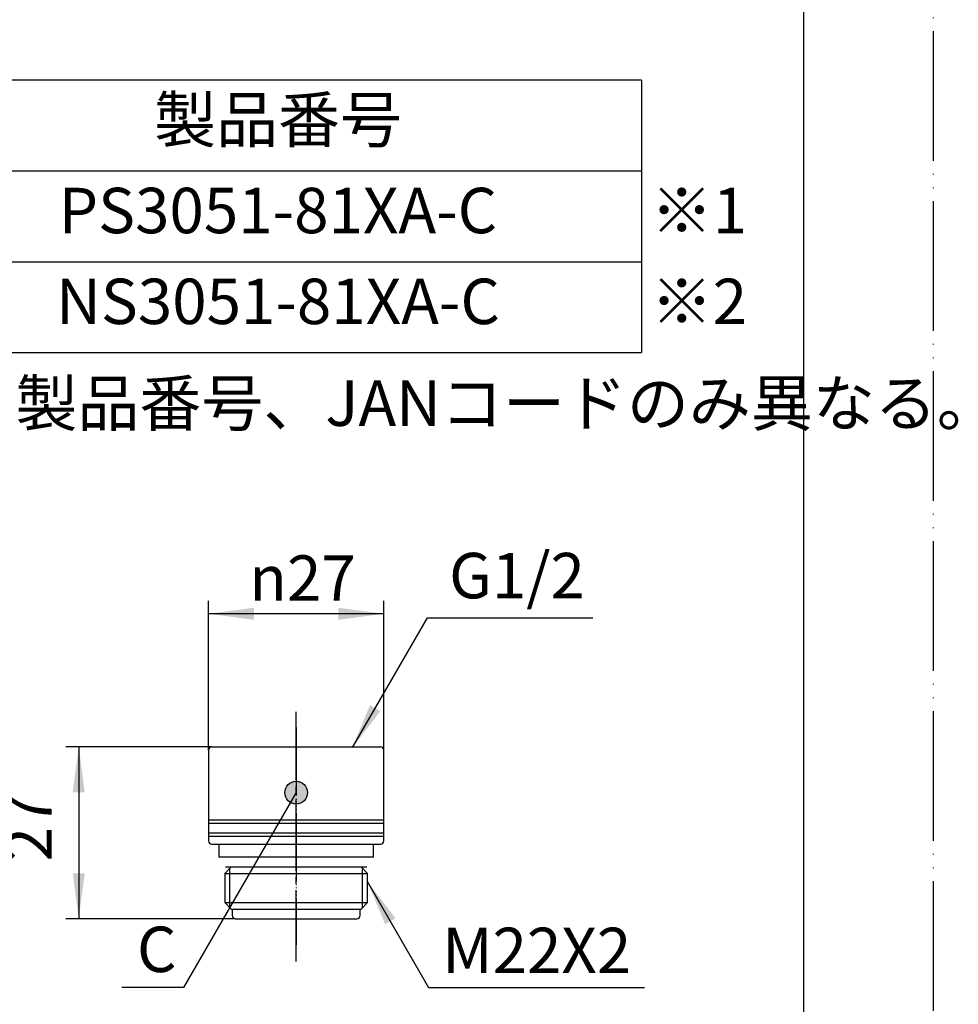
# Model space of a CAD drawing. Units: millimetres. Extents: x 0 to 424, y 0 to 594.
# Drawn here: x 279 to 424, y 106 to 258 of the extents above; entities that cross this region are included whole.
import ezdxf

# ---------------------------------------------------------------- set-up
doc = ezdxf.new("R2010")
doc.units = ezdxf.units.MM
doc.linetypes.add('DASH_CENTER', pattern=[14, 11, -1, 1, -1])
doc.linetypes.add('PHANTOM', pattern=[13, 10, -1, 0, -1, 0, -1])
doc.layers.add('1', color=7, linetype='Continuous')
doc.styles.add('CONVERTER_11', font='MS Mincho.ttf', dxfattribs={"width": 0.89})
doc.styles.add('CONVERTER_12', font='txt.shx', dxfattribs={"width": 0.9})
doc.dimstyles.new('ME10_DIM_13', dxfattribs={"dimtxt": 7, "dimasz": 7, "dimexe": 2, "dimexo": 0, "dimgap": 2, "dimtad": 1, "dimdsep": 46, "dimtxsty": 'CONVERTER_12', "dimsah": 1, "dimcen": 0.09, "dimclrd": 2, "dimclre": 2, "dimclrt": 7, "dimadec": 0, "dimazin": 0, "dimtfac": 1, "dimtdec": 4, "dimtix": 1, "dimtmove": 0, "dimatfit": 3, "dimfxl": 1, "dimtolj": 1, "dimtzin": 0, "dimarcsym": 0})
doc.dimstyles.new('ME10_DIM_15', dxfattribs={"dimtxt": 7, "dimasz": 7, "dimexe": 2, "dimexo": 0, "dimgap": 2, "dimtad": 1, "dimdsep": 46, "dimtxsty": 'CONVERTER_12', "dimsah": 1, "dimcen": 0.09, "dimclrd": 2, "dimclre": 2, "dimclrt": 7, "dimadec": 0, "dimazin": 0, "dimtfac": 1, "dimtdec": 4, "dimtix": 1, "dimtmove": 0, "dimatfit": 3, "dimfxl": 1, "dimtolj": 1, "dimtzin": 0, "dimarcsym": 0})
doc.dimstyles.get("Standard").update_dxf_attribs({"dimtxt": 0.18, "dimasz": 0.18, "dimexe": 0.18, "dimexo": 0.0625, "dimgap": 0.09, "dimtad": 0, "dimtih": 1, "dimtoh": 1, "dimdec": 4, "dimzin": 0, "dimdsep": 46, "dimtxsty": 'Standard', "dimcen": 0.09, "dimadec": 0, "dimazin": 0, "dimtfac": 1, "dimtdec": 4, "dimtofl": 0, "dimtmove": 0, "dimatfit": 3, "dimfxl": 1, "dimtolj": 1, "dimtzin": 0, "dimarcsym": 0})

# ---------------------------------------------------------------- blocks, each defined once
blk = doc.blocks.new('95-31-18_8X1_9__2', base_point=(309.89, 126.99))
at = {"layer": '1', "color": 7, "linetype": 'Continuous'}
for p, q in [((310.92, 127), (311.79, 127)), ((331.79, 127), (332.67, 127))]:
    blk.add_line(p, q, dxfattribs=at)
blk = doc.blocks.new('85-75-色', base_point=(761.65, -38.72))
at = {"layer": '1', "color": 7, "linetype": 'Continuous'}
for p, q in [((308.29, 145), (308.29, 131)), ((308.79, 145.5), (321.79, 145.5)), ((321.79, 145.5), (334.79, 145.5)), ((335.29, 131), (335.29, 145)), ((308.29, 134.25), (321.79, 134.25)), ((308.29, 133.75), (321.79, 133.75)), ((321.79, 134.25), (335.29, 134.25)), ((321.79, 133.75), (335.29, 133.75)), ((308.29, 132.25), (321.79, 132.25)), ((321.79, 132.25), (335.29, 132.25)), ((308.29, 131.75), (321.79, 131.75)), ((321.79, 131.75), (335.29, 131.75)), ((308.79, 130.5), (321.79, 130.5)), ((309.89, 130.5), (309.89, 128.5)), ((321.79, 130.5), (334.79, 130.5)), ((333.69, 128.5), (333.69, 130.5)), ((321.79, 128.5), (309.89, 128.5)), ((333.69, 128.5), (321.79, 128.5)), ((311.79, 127), (310.79, 126)), ((310.79, 126), (310.79, 121.5)), ((310.79, 126), (321.79, 126)), ((311.79, 127), (321.79, 127)), ((321.79, 127), (331.79, 127)), ((321.79, 126), (332.79, 126)), ((332.79, 126), (331.79, 127)), ((332.79, 121.5), (332.79, 126)), ((310.79, 121.5), (321.79, 121.5)), ((311.79, 120.5), (310.79, 121.5)), ((321.79, 121.5), (332.79, 121.5)), ((332.79, 121.5), (331.79, 120.5)), ((311.79, 120.5), (321.79, 120.5)), ((311.94, 120.5), (311.94, 119.5)), ((321.79, 120.5), (331.79, 120.5)), ((331.64, 119.5), (331.64, 120.5)), ((312.44, 119), (321.79, 119)), ((321.79, 119), (331.14, 119))]:
    blk.add_line(p, q, dxfattribs=at)
at = {"layer": '1', "color": 2, "linetype": 'Continuous'}
for p, q in [((311.54, 126.75), (311.54, 120.75)), ((332.04, 120.75), (332.04, 126.75))]:
    blk.add_line(p, q, dxfattribs=at)
at = {"layer": '1', "color": 7, "linetype": 'Continuous'}
for centre, start, end in [((308.79, 145), 90, 180), ((334.79, 145), 0, 90), ((308.79, 131), 180, 270), ((334.79, 131), 270, 0), ((312.44, 119.5), 180, 270), ((331.14, 119.5), 270, 0)]:
    blk.add_arc(centre, 0.5, start, end, dxfattribs=at)
blk = doc.blocks.new('85-75X-色', base_point=(288.29, 115))
at = {"layer": '1', "color": 4, "linetype": 'PHANTOM'}
blk.add_line((321.79, 148), (321.79, 115), dxfattribs=at)
blk.add_blockref('85-75-色', (761.65, -38.72))
at = {"layer": '1'}
blk.add_blockref('95-31-18_8X1_9__2', (309.89, 126.99), dxfattribs=at)
blk = doc.blocks.new('85-74S3-MW2', base_point=(-15.46, 267.54))
at = {"layer": '1', "color": 4, "linetype": 'PHANTOM'}
blk.add_line((321.79, 148.5), (321.79, 116), dxfattribs=at)
at = {"layer": '1'}
blk.add_blockref('85-75X-色', (288.29, 115), dxfattribs=at)
blk = doc.blocks.new('開示A4')
at = {"layer": '1', "color": 4, "linetype": 'PHANTOM'}
blk.add_line((210, 0), (210, 297), dxfattribs=at)
at = {"layer": '1', "color": 7, "linetype": 'Continuous'}
blk.add_line((200, 10), (200, 148.5), dxfattribs=at)
blk = doc.blocks.new('*D19')
at = {"layer": '1', "color": 2, "linetype": 'Continuous'}
for p, q in [((308.79, 145.5), (286.29, 145.5)), ((288.29, 145.5), (288.29, 119)), ((312.44, 119), (286.29, 119))]:
    blk.add_line(p, q, dxfattribs=at)
at = {"layer": '1', "color": 2}
for points in [[(289.22, 138.5), (287.37, 138.5), (288.29, 145.5)], [(287.37, 126), (289.22, 126), (288.29, 119)]]:
    blk.add_solid(points, dxfattribs=at)
at = {"layer": '1', "color": 7, "insert": (286.29, 127.84), "char_height": 7, "attachment_point": 7, "rotation": 90, "line_spacing_factor": 0.60024, "style": 'CONVERTER_12'}
blk.add_mtext('27', dxfattribs=at)
blk = doc.blocks.new('*D21')
at = {"layer": '1', "color": 2, "linetype": 'Continuous'}
for p, q in [((308.29, 145), (308.29, 168)), ((335.29, 145), (335.29, 168)), ((335.29, 166), (308.29, 166))]:
    blk.add_line(p, q, dxfattribs=at)
at = {"layer": '1', "color": 2}
for points in [[(315.29, 166.92), (315.29, 165.07), (308.29, 166)], [(328.29, 165.07), (328.29, 166.92), (335.29, 166)]]:
    blk.add_solid(points, dxfattribs=at)
at = {"layer": '1', "color": 7, "insert": (314.56, 168), "char_height": 7, "attachment_point": 7, "rotation": 0.0001, "line_spacing_factor": 0.60024, "style": 'CONVERTER_12'}
blk.add_mtext('\\C7;{\\Fgdt;n}\\C7;27', dxfattribs=at)

msp = doc.modelspace()

# ---------------------------------------------------------------- hatches: boundary and pattern name
at = {"layer": '1'}
h = msp.add_hatch(color=2, dxfattribs=at)
edge = h.paths.add_edge_path()
edge.add_arc((321.801, 138.435), 1.75, 0, 360)

# ---------------------------------------------------------------- linework, layer by layer
at = {"layer": '1', "color": 7, "linetype": 'Continuous'}
for p, q in [((375, 248.244), (269, 248.244)), ((375, 248.244), (375, 234.244)), ((375, 248.244), (375, 234.244)), ((375, 234.244), (375, 220.244)), ((375, 220.244), (375, 206.244)), ((269, 206.244), (375, 206.244))]:
    msp.add_line(p, q, dxfattribs=at)
at = {"layer": '1', "color": 2, "linetype": 'Continuous'}
for p, q in [((159, 234.244), (375, 234.244)), ((159, 220.244), (375, 220.244))]:
    msp.add_line(p, q, dxfattribs=at)
at = {"layer": '1', "color": 2, "linetype": 'DASH_CENTER'}
msp.add_line((321.801, 112.392), (321.801, 150.892), dxfattribs=at)
at = {"layer": '1', "color": 2}
msp.add_circle((321.801, 138.435), 1.75, dxfattribs=at)
for points in [[(333.166, 151.915), (334.762, 150.994), (330.464, 145.392)], [(337.099, 119.076), (335.503, 118.155), (332.801, 124.678)]]:
    msp.add_solid(points, dxfattribs=at)

# ---------------------------------------------------------------- block references
at = {"layer": '1', "xscale": 2, "yscale": 2, "zscale": 2}
msp.add_blockref('開示A4', (0, 0), dxfattribs=at)
at = {"layer": '1'}
msp.add_blockref('85-74S3-MW2', (-15.459, 267.536), dxfattribs=at)

# ---------------------------------------------------------------- texts
at = {"layer": '1', "color": 2, "insert": (319, 241.244), "char_height": 7, "attachment_point": 5, "line_spacing_factor": 0.545455, "style": 'CONVERTER_11'}
msp.add_mtext('製品番号', dxfattribs=at)
at = {"layer": '1', "color": 7, "char_height": 7, "attachment_point": 5}
for s, insert, line_spacing_factor, style in [('PS3051-81XA-C', (319, 227.244), 0.720288, 'CONVERTER_12'), ('※1', (383.855, 227.244), 0.545455, 'CONVERTER_11'), ('NS3051-81XA-C', (319, 213.244), 0.720288, 'CONVERTER_12'), ('※2', (383.855, 213.244), 0.545455, 'CONVERTER_11'), ('※1、2は各々仕様同一。製品名、製品番号、JANコードのみ異なる。', (282.148, 197.547), 0.545455, 'CONVERTER_11'), ('G1/2', (355.822, 170.976), 0.720288, 'CONVERTER_12'), ('C', (300.315, 113.381), 0.720288, 'CONVERTER_12'), ('M22X2', (358.865, 113.214), 0.720288, 'CONVERTER_12')]:
    msp.add_mtext(s, dxfattribs=dict(at, insert=insert, line_spacing_factor=line_spacing_factor, style=style))

# ---------------------------------------------------------------- dimensions: what is measured, and where the dimension line sits
at = {"layer": '1'}
dim = msp.add_linear_dim(base=(335.294, 165.996), p1=(308.294, 144.996), p2=(335.294, 144.996), dimstyle='ME10_DIM_15', override={"dimpost": '{\\Fgdt;n}<>'}, dxfattribs=at)
dim.commit()
dim.dimension.update_dxf_attribs({"geometry": '*D21', "text_midpoint": (321.35, 171.496), "text_rotation": 0.00014})
dim = msp.add_linear_dim(base=(288.294, 145.496), p1=(312.444, 118.996), p2=(308.794, 145.496), angle=90, text='27', dimstyle='ME10_DIM_13', dxfattribs=at)
dim.commit()
dim.dimension.update_dxf_attribs({"geometry": '*D19', "text_midpoint": (282.794, 133.092), "text_rotation": 90})

# ---------------------------------------------------------------- leaders
at = {"layer": '1', "color": 2, "linetype": 'Continuous', "has_arrowhead": 0}
for points in [[(330.464, 145.392), (342.011, 165.392), (367.506, 165.392)], [(321.801, 138.435), (304.456, 108.392), (294.932, 108.392)], [(332.801, 124.678), (342.203, 108.392), (375.462, 108.392)]]:
    msp.add_leader(points, dimstyle='Standard', dxfattribs=at)

doc.saveas('drawing.dxf')
